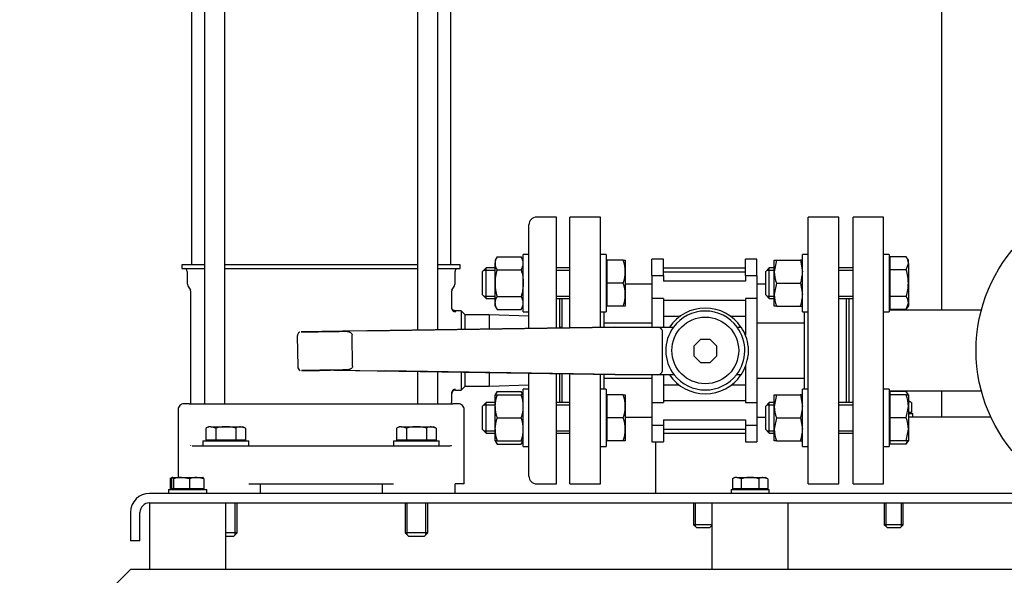
# Model space of a CAD drawing. Units: millimetres. Extents: x 80 to 3290, y 80 to 2296.
# Drawn here: x 373 to 889, y 376 to 668 of the extents above; entities that cross this region are included whole.
import ezdxf

# ---------------------------------------------------------------- set-up
doc = ezdxf.new("R2010")
doc.units = ezdxf.units.MM
for name, color, linetype in [('11002', 7, 'Continuous'), ('11004', 7, 'Continuous'), ('12012', 7, 'Continuous'), ('22001_40X35_AV_M', 7, 'Continuous'), ('5SV11R015T_A_DD', 7, 'Continuous'), ('60000_-_SUCTION_', 7, 'Continuous'), ('Default', 7, 'Continuous'), ('FLANGE_32MM_NP16', 7, 'Continuous'), ('FLANGE_50MM_NP16', 7, 'Continuous'), ('HANDLE_40MM', 7, 'Continuous'), ('M10_PLAIN_WASHER', 7, 'Continuous'), ('M10_X_30_LG_HEX_', 7, 'Continuous'), ('M10_X_60_LG_HEX_', 7, 'Continuous'), ('M12_PLAIN_WASHER', 7, 'Continuous'), ('M12_X_50_LG_HEX_', 7, 'Continuous'), ('M16_FULL_HEX_NUT', 7, 'Continuous'), ('M16_PLAIN_WASHER', 7, 'Continuous'), ('M16_X_65_LG_HEX_', 7, 'Continuous'), ('ROLLY_DN32', 7, 'Continuous')]:
    doc.layers.add(name, color=color, linetype=linetype)
doc.styles.add('SEACAD_seiso_ttf', font='AGENCYR.TTF')
doc.dimstyles.new('ISO', dxfattribs={"dimtxt": 28, "dimasz": 28, "dimexe": 14, "dimexo": 0, "dimgap": 14, "dimtad": 1, "dimtxsty": 'SEACAD_seiso_ttf', "dimblk1": '_SE_FILLED', "dimblk2": '_SE_FILLED', "dimsah": 1, "dimcen": 14, "dimadec": 0, "dimazin": 0, "dimtfac": 1, "dimtmove": 0, "dimatfit": 3, "dimfxl": 1, "dimtolj": 1, "dimarcsym": 0})

# ---------------------------------------------------------------- blocks, each defined once
blk = doc.blocks.new('SE')
at = {"layer": '11002', "color": 7, "linetype": 'Continuous'}
for p, q in [((898.87, 419.24), (440.87, 419.24)), ((440.87, 414.24), (898.87, 414.24)), ((430.87, 409.24), (430.87, 394.24)), ((435.87, 394.24), (435.87, 409.24)), ((435.87, 394.24), (430.87, 394.24))]:
    blk.add_line(p, q, dxfattribs=at)
for radius in [10, 5]:
    blk.add_arc((440.87, 409.24), radius, 90, 180, dxfattribs=at)
at = {"layer": '11004', "color": 7, "linetype": 'Continuous'}
for p, q in [((430.87, 379.24), (420.87, 369.24)), ((447.64, 379.24), (430.87, 379.24)), ((742.64, 379.24), (474.1, 379.24)), ((1037.64, 379.24), (769.1, 379.24))]:
    blk.add_line(p, q, dxfattribs=at)
at = {"layer": '12012', "color": 7, "linetype": 'Continuous'}
for p, q in [((856.22, 710.88), (856.22, 515.34)), ((856.22, 473.14), (856.22, 459.24)), ((882.16, 459.24), (838.87, 459.24)), ((706.22, 446.24), (706.22, 427.24)), ((706.22, 427.24), (706.22, 419.24))]:
    blk.add_line(p, q, dxfattribs=at)
at = {"layer": '22001_40X35_AV_M', "color": 7, "linetype": 'Continuous'}
for p, q in [((440.87, 414.24), (440.87, 379.24)), ((480.87, 379.24), (480.87, 414.24)), ((735.87, 414.24), (735.87, 379.24)), ((775.87, 379.24), (775.87, 414.24)), ((480.87, 379.24), (440.87, 379.24)), ((775.87, 379.24), (735.87, 379.24))]:
    blk.add_line(p, q, dxfattribs=at)
at = {"layer": '5SV11R015T_A_DD', "color": 7, "linetype": 'Continuous'}
for p, q in [((469.71, 804.24), (469.71, 466.24)), ((480.31, 466.24), (480.31, 804.24)), ((581.43, 750.7), (581.43, 504.89)), ((592.03, 505.05), (592.03, 750.53)), ((462.87, 719.74), (462.87, 539.24)), ((598.87, 539.24), (598.87, 719.74)), ((654.37, 564.24), (643.87, 564.24)), ((654.37, 505.97), (654.37, 564.24)), ((639.87, 505.75), (639.87, 560.24)), ((469.71, 539.24), (457.87, 539.24)), ((457.87, 539.24), (457.87, 537.24)), ((457.87, 537.24), (469.71, 537.24)), ((581.43, 539.24), (480.31, 539.24)), ((480.31, 537.24), (581.43, 537.24)), ((603.87, 539.24), (592.03, 539.24)), ((592.03, 537.24), (603.87, 537.24)), ((603.87, 537.24), (603.87, 539.24)), ((460.62, 535.74), (460.62, 529.47)), ((601.12, 529.47), (601.12, 535.74)), ((460.95, 528.22), (462.3, 525.89)), ((599.43, 525.89), (600.78, 528.22)), ((462.37, 525.64), (462.37, 467.24)), ((599.37, 516.99), (599.37, 525.64)), ((655.87, 521.59), (655.87, 505.99)), ((604.37, 514.99), (601.37, 514.99)), ((604.37, 514.99), (604.37, 505.23)), ((606.37, 512.99), (604.37, 514.99)), ((606.37, 505.26), (606.37, 512.99)), ((619.03, 512.99), (606.37, 512.99)), ((619.03, 512.99), (619.03, 505.45)), ((639.87, 512.26), (619.03, 512.99)), ((581.43, 483.23), (581.43, 466.24)), ((592.03, 466.24), (592.03, 483.06)), ((604.37, 482.86), (604.37, 473.49)), ((606.37, 475.49), (606.37, 482.83)), ((619.03, 482.63), (619.03, 475.49)), ((639.87, 428.24), (639.87, 482.29)), ((654.37, 424.24), (654.37, 482.06)), ((655.87, 482.04), (655.87, 466.88)), ((604.37, 473.49), (606.37, 475.49)), ((606.37, 475.49), (619.03, 475.49)), ((619.03, 475.49), (639.87, 476.22)), ((599.37, 467.24), (599.37, 471.49)), ((601.37, 473.49), (604.37, 473.49)), ((461.73, 466.24), (458.87, 466.24)), ((461.73, 466.24), (472.5, 466.24)), ((472.5, 466.24), (589.24, 466.24)), ((589.24, 466.24), (600.01, 466.24)), ((602.87, 466.24), (600.01, 466.24)), ((455.87, 463.24), (455.87, 427.64)), ((605.87, 424.24), (605.87, 463.24)), ((462.61, 444.18), (462.55, 444.32)), ((463.21, 444.24), (465.98, 444.24)), ((465.98, 444.24), (477.83, 444.24)), ((477.83, 444.24), (583.9, 444.24)), ((583.9, 444.24), (595.76, 444.24)), ((595.76, 444.24), (598.53, 444.24)), ((599.18, 444.32), (599.13, 444.18)), ((492.87, 424.24), (568.87, 424.24)), ((498.87, 424.24), (498.87, 419.24)), ((562.87, 424.24), (562.87, 419.24)), ((605.87, 424.24), (601.19, 424.24)), ((601.24, 419.24), (601.24, 424.24)), ((643.87, 424.24), (654.37, 424.24))]:
    blk.add_line(p, q, dxfattribs=at)
for centre, radius, start, end in [((643.87, 560.24), 4, 90, 180), ((459.12, 535.74), 1.5, 0, 90), ((602.62, 535.74), 1.5, 90, 180), ((463.12, 529.47), 2.5, 180, 210.0001), ((598.62, 529.47), 2.5, 329.9999, 360), ((461.87, 525.64), 0.5, 0, 29.9997), ((599.87, 525.64), 0.5, 150.0003, 180), ((668.42, 494.24), 72.7, 161.7639, 162.0964), ((601.25, 516.63), 2.01, 180.0947, 270.1787), ((601.25, 516.62), 2.01, 180.1026, 270.1758), ((601.25, 471.85), 2.01, 89.8244, 179.8977), ((458.87, 463.24), 3, 89.9999, 180), ((465.37, 467.24), 3, 180, 199.4712), ((596.37, 467.24), 3, 340.5288, 0), ((602.87, 463.24), 3, 0, 90.0001), ((597.98, 449.88), 5.66, 275.5595, 282.2309), ((643.87, 428.24), 4, 180, 270)]:
    blk.add_arc(centre, radius, start, end, dxfattribs=at)
for points, weights in [([(601.37, 514.99), (600.2, 514.99), (599.37, 515.82), (599.37, 516.99)], [1.17161214388, 0.942796641356, 0.942795952042, 1.17161007594]), ([(601.37, 473.49), (600.2, 473.49), (599.37, 472.66), (599.37, 471.49)], [1.17161227379, 0.942796601397, 0.942795908738, 1.17161019582])]:
    blk.add_rational_spline(points, weights, degree=3, dxfattribs=at)
for points, knots in [([(601.24, 514.62), (601.27, 514.72), (601.34, 514.92), (601.37, 514.99), (601.37, 514.99)], [0.94070164, 0.94070164, 0.94070164, 0.94070164, 0.96573712, 1, 1, 1, 1]), ([(601.37, 514.99), (601.37, 514.99), (601.34, 514.92), (601.28, 514.73), (601.24, 514.62)], [0, 0, 0, 0, 0.03215822, 0.05966397, 0.05966397, 0.05966397, 0.05966397])]:
    blk.add_open_spline(points, degree=3, knots=knots, dxfattribs=at)
at = {"layer": '60000_-_SUCTION_', "color": 7, "linetype": 'Continuous'}
for p, q in [((877.11, 515.34), (828.87, 515.34)), ((828.87, 473.14), (877.11, 473.14))]:
    blk.add_line(p, q, dxfattribs=at)
at = {"layer": 'FLANGE_32MM_NP16', "color": 7, "linetype": 'Continuous'}
for p, q in [((809.87, 424.24), (809.87, 564.24)), ((825.87, 564.24), (809.87, 564.24)), ((825.87, 424.24), (825.87, 564.24)), ((807.87, 466.88), (807.87, 521.59)), ((809.87, 424.24), (825.87, 424.24))]:
    blk.add_line(p, q, dxfattribs=at)
at = {"layer": 'FLANGE_50MM_NP16', "color": 7, "linetype": 'Continuous'}
blk.add_circle((956.87, 494.24), 82.5, dxfattribs=at)
at = {"layer": 'HANDLE_40MM', "color": 7, "linetype": 'Continuous'}
for p, q in [((684.92, 506.42), (543.52, 504.33)), ((554.77, 504.49), (684.96, 506.42)), ((655.87, 506.44), (657.37, 506.47)), ((684.91, 506.49), (684.96, 506.49)), ((684.91, 506.49), (684.91, 506.42)), ((684.96, 506.42), (684.92, 506.42)), ((684.96, 506.49), (685.01, 506.49)), ((685.01, 506.49), (691.25, 506.49)), ((691.25, 506.49), (707.29, 506.49)), ((707.29, 506.49), (715.67, 506.49)), ((749.07, 506.49), (751.2, 506.49)), ((518.38, 501.95), (518.62, 485.65)), ((554.77, 504.49), (543.37, 504.32)), ((547.39, 486.08), (547.15, 502.38)), ((709.85, 483.49), (709.85, 504.49)), ((729.87, 499.99), (726.35, 496.48)), ((726.35, 496.48), (726.35, 491.51)), ((734.84, 499.99), (729.87, 499.99)), ((738.35, 496.48), (734.84, 499.99)), ((738.35, 491.51), (738.35, 496.48)), ((754.85, 496.32), (754.85, 491.81)), ((726.35, 491.51), (729.87, 487.99)), ((734.84, 487.99), (738.35, 491.51)), ((729.87, 487.99), (734.84, 487.99)), ((537.49, 483.93), (684.92, 481.57)), ((537.49, 483.93), (564.86, 483.49)), ((684.96, 481.57), (564.86, 483.49)), ((684.91, 481.57), (684.91, 481.49)), ((684.96, 481.49), (684.91, 481.49)), ((684.92, 481.57), (684.96, 481.57)), ((685.01, 481.49), (684.96, 481.49)), ((691.25, 481.49), (685.01, 481.49)), ((707.29, 481.49), (691.25, 481.49)), ((716.04, 481.49), (707.29, 481.49)), ((751.1, 481.49), (748.7, 481.49))]:
    blk.add_line(p, q, dxfattribs=at)
blk.add_circle((732.37, 494.24), 17.5, dxfattribs=at)
for centre, radius, start, end in [((732.35, 493.99), 22.5, 33.749, 146.251), ((732.37, 494.24), 20.72, 36.2677, 143.7323), ((732.37, 494.24), 20.72, 143.7323, 217.9718), ((732.37, 494.24), 20.72, 322.0282, 36.2677), ((732.6, 494.07), 22.37, 5.7823, 33.7536), ((732.6, 494.07), 22.37, 325.7934, 354.2177), ((520.55, 485.61), 1.9, 178.6112, 250.9883), ((732.35, 493.99), 22.5, 213.749, 326.251), ((732.37, 494.24), 20.72, 217.9718, 322.0282)]:
    blk.add_arc(centre, radius, start, end, dxfattribs=at)
for centre, major_axis, ratio, start_param, end_param in [((684.96, 504.49), (0, -2), 0.006244, 2.872683, 3.141593), ((707.29, 504.49), (2.56, 0), 0.780891, 0, 1.570796), ((684.96, 483.49), (0, -2), 0.006244, 0, 0.279616), ((707.29, 483.49), (2.56, 0), 0.780891, 4.712389, 6.283185)]:
    blk.add_ellipse(centre, major_axis=major_axis, ratio=ratio, start_param=start_param, end_param=end_param, dxfattribs=at)
for points, knots in [([(519.62, 503.81), (519.57, 503.8), (519.37, 503.75), (518.97, 503.44), (518.57, 502.92), (518.36, 502.34), (518.4, 502.04), (518.41, 501.96)], [0, 0, 0, 0, 0.05459, 0.272509, 0.601502, 0.902494, 1, 1, 1, 1]), ([(543.63, 504.33), (541.7, 504.3), (539.61, 504.27), (535.41, 504.21), (533.31, 504.18), (529.1, 504.11), (526.98, 504.08), (524.01, 504.04), (523.06, 504.02), (521.76, 504), (521.35, 504), (520.68, 503.99), (520.4, 503.98), (520.32, 503.98), (520.55, 503.99), (521.18, 504), (521.58, 504), (522.86, 504.02), (523.81, 504.03), (526.78, 504.08), (528.86, 504.11), (533.06, 504.17), (535.18, 504.2), (539.35, 504.26), (541.44, 504.3), (543.37, 504.32)], [0, 0, 0, 0, 0.125, 0.125, 0.25, 0.25, 0.375, 0.375, 0.4375, 0.4375, 0.46875, 0.46875, 0.5, 0.5, 0.53125, 0.53125, 0.5625, 0.5625, 0.625, 0.625, 0.75, 0.75, 0.875, 0.875, 1, 1, 1, 1]), ([(543.37, 504.32), (543.76, 504.33), (544.15, 504.32), (544.73, 504.25), (544.92, 504.22), (545.3, 504.14), (545.49, 504.08), (545.85, 503.95), (546.03, 503.87), (546.37, 503.67), (546.53, 503.56), (546.81, 503.28), (546.93, 503.12), (547.1, 502.77), (547.14, 502.58), (547.15, 502.38)], [0, 0, 0, 0, 0.25, 0.25, 0.375, 0.375, 0.5, 0.5, 0.625, 0.625, 0.75, 0.75, 0.875, 0.875, 1, 1, 1, 1]), ([(547.39, 486.08), (547.39, 485.98), (547.38, 485.88), (547.34, 485.69), (547.31, 485.6), (547.19, 485.33), (547.07, 485.16), (546.81, 484.88), (546.65, 484.76), (546.32, 484.55), (546.14, 484.47), (545.78, 484.33), (545.59, 484.27), (545.22, 484.18), (545.02, 484.14), (544.45, 484.05), (544.06, 484.03), (543.67, 484.02)], [0, 0, 0, 0, 0.0625, 0.0625, 0.125, 0.125, 0.25, 0.25, 0.375, 0.375, 0.5, 0.5, 0.625, 0.625, 0.75, 0.75, 1, 1, 1, 1]), ([(543.67, 484.02), (541.82, 484), (539.83, 483.97), (535.8, 483.91), (533.78, 483.88), (529.77, 483.82), (527.74, 483.79), (524.87, 483.74), (523.92, 483.73), (522.62, 483.71), (522.2, 483.7), (521.44, 483.69), (521.1, 483.69), (520.76, 483.68), (520.68, 483.68), (520.64, 483.68), (520.68, 483.68), (520.93, 483.69), (521.25, 483.69), (522.33, 483.71), (523.22, 483.72), (525.96, 483.76), (527.98, 483.79), (531.92, 483.85), (533.84, 483.88), (535.77, 483.91)], [0, 0, 0, 0, 0.125, 0.125, 0.25, 0.25, 0.375, 0.375, 0.4375, 0.4375, 0.46875, 0.46875, 0.5, 0.5, 0.515625, 0.515625, 0.53125, 0.53125, 0.5625, 0.5625, 0.625, 0.625, 0.75, 0.75, 0.869119, 0.869119, 0.869119, 0.869119])]:
    blk.add_open_spline(points, degree=3, knots=knots, dxfattribs=at)
at = {"layer": 'M10_PLAIN_WASHER', "color": 7, "linetype": 'Continuous'}
for p, q in [((838.87, 461.24), (841.22, 461.24)), ((841.22, 459.24), (841.22, 461.24)), ((450.87, 421.24), (470.87, 421.24)), ((450.87, 421.24), (450.87, 419.24)), ((470.87, 419.24), (470.87, 421.24)), ((745.87, 421.24), (765.87, 421.24)), ((745.87, 421.24), (745.87, 419.24)), ((765.87, 419.24), (765.87, 421.24))]:
    blk.add_line(p, q, dxfattribs=at)
at = {"layer": 'M10_X_30_LG_HEX_', "color": 7, "linetype": 'Continuous'}
for p, q in [((452.81, 427.61), (451.63, 426.92)), ((451.63, 426.92), (451.63, 421.61)), ((452.39, 426.92), (452.39, 421.61)), ((452.87, 427.64), (452.81, 427.61)), ((452.92, 427.64), (457.69, 427.64)), ((453.45, 426.92), (453.45, 421.61)), ((457.69, 427.64), (465.63, 427.64)), ((461.92, 426.92), (457.69, 427.64)), ((461.92, 426.92), (461.92, 421.61)), ((465.63, 427.64), (468.87, 427.64)), ((469.34, 426.92), (465.63, 427.64)), ((468.92, 427.61), (468.87, 427.64)), ((469.34, 426.92), (469.34, 421.61)), ((747.87, 427.64), (746.63, 426.92)), ((746.63, 426.92), (746.63, 421.61)), ((748.94, 427.64), (747.87, 427.64)), ((748.94, 427.64), (755.87, 427.64)), ((751.25, 426.92), (748.94, 427.64)), ((751.25, 426.92), (751.25, 421.61)), ((755.87, 427.64), (762.8, 427.64)), ((760.49, 426.92), (760.49, 421.61)), ((762.8, 427.64), (763.87, 427.64)), ((765.11, 426.92), (762.8, 427.64)), ((765.11, 426.92), (763.87, 427.64)), ((765.11, 426.92), (765.11, 421.61)), ((452.39, 421.61), (451.63, 421.61)), ((453.45, 421.61), (452.39, 421.61)), ((461.92, 421.61), (453.45, 421.61)), ((453.55, 421.61), (453.55, 421.24)), ((469.34, 421.61), (461.92, 421.61)), ((468.18, 421.24), (468.18, 421.61)), ((751.25, 421.61), (746.63, 421.61)), ((748.55, 421.61), (748.55, 421.24)), ((760.49, 421.61), (751.25, 421.61)), ((765.11, 421.61), (760.49, 421.61)), ((763.18, 421.24), (763.18, 421.61))]:
    blk.add_line(p, q, dxfattribs=at)
for centre, radius, start, end in [((454.07, 423.13), 4.52, 115.884, 122.72), ((457.83, 413.86), 13.78, 90.5986, 108.542), ((465.77, 416.94), 10.7, 90.7333, 111.072), ((749.07, 423.13), 4.52, 91.6642, 122.72), ((762.93, 423.13), 4.52, 91.6642, 122.72)]:
    blk.add_arc(centre, radius, start, end, dxfattribs=at)
for points in [[(452.92, 427.64), (452.83, 427.64), (452.74, 427.57), (452.57, 427.32), (452.48, 427.14), (452.39, 426.92)], [(453.45, 426.92), (453.36, 427.14), (453.28, 427.32), (453.1, 427.57), (453.01, 427.64), (452.92, 427.64)], [(468.82, 427.64), (468.9, 427.64), (469, 427.57), (469.17, 427.32), (469.26, 427.14), (469.34, 426.92)], [(755.87, 427.64), (755.09, 427.64), (754.31, 427.57), (752.77, 427.32), (752, 427.14), (751.25, 426.92)], [(760.49, 426.92), (759.74, 427.14), (758.98, 427.32), (757.44, 427.57), (756.65, 427.64), (755.87, 427.64)]]:
    blk.add_open_spline(points, degree=3, knots=[0, 0, 0, 0, 0.5, 0.5, 1, 1, 1, 1], dxfattribs=at)
at = {"layer": 'M10_X_60_LG_HEX_', "color": 7, "linetype": 'Continuous'}
for p, q in [((839.22, 467.64), (838.87, 467.64)), ((840.46, 466.92), (838.87, 467.42)), ((840.46, 466.92), (839.22, 467.64)), ((840.46, 466.92), (840.46, 461.61)), ((840.46, 461.61), (838.87, 461.61)), ((726.22, 414.24), (726.22, 402.74)), ((727.14, 401.82), (727.14, 414.24)), ((826.22, 414.24), (826.22, 402.74)), ((827.14, 401.82), (827.14, 414.24)), ((835.3, 401.82), (835.3, 414.24)), ((836.22, 402.74), (836.22, 414.24)), ((735.87, 402.74), (726.22, 402.74)), ((726.22, 402.74), (727.72, 401.24)), ((727.72, 401.24), (734.72, 401.24)), ((734.72, 401.24), (735.87, 402.39)), ((836.22, 402.74), (826.22, 402.74)), ((826.22, 402.74), (827.72, 401.24)), ((827.72, 401.24), (834.72, 401.24)), ((834.72, 401.24), (836.22, 402.74))]:
    blk.add_line(p, q, dxfattribs=at)
at = {"layer": 'M12_PLAIN_WASHER', "color": 7, "linetype": 'Continuous'}
for p, q in [((468.87, 446.74), (492.87, 446.74)), ((468.87, 446.74), (468.87, 444.24)), ((477.83, 444.24), (492.87, 444.24)), ((492.87, 444.24), (492.87, 446.74)), ((568.87, 446.74), (592.87, 446.74)), ((568.87, 446.74), (568.87, 444.24)), ((568.87, 444.24), (583.9, 444.24)), ((592.87, 444.24), (592.87, 446.74))]:
    blk.add_line(p, q, dxfattribs=at)
at = {"layer": 'M12_X_50_LG_HEX_', "color": 7, "linetype": 'Continuous'}
for p, q in [((471.87, 454.24), (470.48, 453.44)), ((470.48, 453.44), (470.48, 447.11)), ((473.07, 454.24), (471.87, 454.24)), ((473.07, 454.24), (480.87, 454.24)), ((475.67, 453.44), (473.07, 454.24)), ((475.67, 453.44), (475.67, 447.11)), ((480.87, 454.24), (488.66, 454.24)), ((486.06, 453.44), (486.06, 447.11)), ((488.66, 454.24), (489.87, 454.24)), ((491.26, 453.44), (488.66, 454.24)), ((491.26, 453.44), (489.87, 454.24)), ((491.26, 453.44), (491.26, 447.11)), ((571.87, 454.24), (570.48, 453.44)), ((570.48, 453.44), (570.48, 447.11)), ((573.07, 454.24), (571.87, 454.24)), ((573.07, 454.24), (580.87, 454.24)), ((575.67, 453.44), (573.07, 454.24)), ((575.67, 453.44), (575.67, 447.11)), ((580.87, 454.24), (588.66, 454.24)), ((586.06, 453.44), (586.06, 447.11)), ((588.66, 454.24), (589.87, 454.24)), ((591.26, 453.44), (588.66, 454.24)), ((591.26, 453.44), (589.87, 454.24)), ((591.26, 453.44), (591.26, 447.11)), ((475.67, 447.11), (470.48, 447.11)), ((472.55, 447.11), (472.55, 446.74)), ((486.06, 447.11), (475.67, 447.11)), ((491.26, 447.11), (486.06, 447.11)), ((489.18, 446.74), (489.18, 447.11)), ((575.67, 447.11), (570.48, 447.11)), ((572.55, 447.11), (572.55, 446.74)), ((586.06, 447.11), (575.67, 447.11)), ((591.26, 447.11), (586.06, 447.11)), ((589.18, 446.74), (589.18, 447.11)), ((485.79, 397.42), (485.79, 414.24)), ((486.87, 398.49), (486.87, 414.24)), ((574.87, 414.24), (574.87, 398.49)), ((575.94, 397.42), (575.94, 414.24)), ((585.79, 397.42), (585.79, 414.24)), ((586.87, 398.49), (586.87, 414.24)), ((486.87, 398.49), (480.87, 398.49)), ((485.12, 396.74), (486.87, 398.49)), ((586.87, 398.49), (574.87, 398.49)), ((574.87, 398.49), (576.62, 396.74)), ((585.12, 396.74), (586.87, 398.49)), ((480.87, 396.74), (485.12, 396.74)), ((576.62, 396.74), (585.12, 396.74))]:
    blk.add_line(p, q, dxfattribs=at)
for centre in [(473.22, 449.16), (488.81, 449.16), (573.22, 449.16), (588.81, 449.16)]:
    blk.add_arc(centre, 5.08, 91.6642, 122.72, dxfattribs=at)
for points in [[(480.87, 454.24), (479.99, 454.24), (479.1, 454.16), (477.36, 453.88), (476.51, 453.68), (475.67, 453.44)], [(486.06, 453.44), (485.22, 453.68), (484.35, 453.88), (482.62, 454.16), (481.75, 454.24), (480.87, 454.24)], [(580.87, 454.24), (579.99, 454.24), (579.1, 454.16), (577.36, 453.88), (576.51, 453.68), (575.67, 453.44)], [(586.06, 453.44), (585.22, 453.68), (584.35, 453.88), (582.62, 454.16), (581.75, 454.24), (580.87, 454.24)]]:
    blk.add_open_spline(points, degree=3, knots=[0, 0, 0, 0, 0.5, 0.5, 1, 1, 1, 1], dxfattribs=at)
at = {"layer": 'M16_FULL_HEX_NUT', "color": 7, "linetype": 'Continuous'}
for p, q in [((623.14, 543.45), (622.07, 541.59)), ((623.14, 543.45), (635.8, 543.45)), ((636.87, 541.59), (635.8, 543.45)), ((622.07, 541.59), (622.07, 539.99)), ((622.07, 529.59), (622.07, 539.99)), ((768.57, 535.59), (768.57, 541.59)), ((768.57, 541.59), (769.64, 541.59)), ((769.64, 541.59), (768.57, 535.59)), ((769.64, 541.59), (782.3, 541.59)), ((782.3, 541.59), (783.37, 535.59)), ((783.37, 541.59), (782.3, 541.59)), ((623.14, 536.52), (635.8, 536.52)), ((768.57, 523.59), (768.57, 535.59)), ((622.07, 519.2), (622.07, 529.59)), ((769.64, 529.59), (768.57, 523.59)), ((769.64, 529.59), (782.3, 529.59)), ((782.3, 529.59), (783.37, 523.59)), ((623.14, 522.67), (635.8, 522.67)), ((768.57, 517.59), (768.57, 523.59)), ((622.07, 517.59), (622.07, 519.2)), ((622.07, 517.59), (623.14, 515.74)), ((635.8, 515.74), (636.87, 517.59)), ((769.64, 517.59), (768.57, 517.59)), ((769.64, 517.59), (782.3, 517.59)), ((782.3, 517.59), (783.37, 517.59)), ((623.14, 515.74), (635.8, 515.74)), ((623.14, 472.74), (622.07, 470.88)), ((622.07, 464.88), (622.07, 470.88)), ((622.07, 470.88), (623.14, 470.88)), ((623.14, 472.74), (635.8, 472.74)), ((623.14, 470.88), (635.8, 470.88)), ((636.87, 470.88), (635.8, 472.74)), ((636.87, 470.88), (635.8, 470.88)), ((768.57, 464.88), (768.57, 470.88)), ((768.57, 470.88), (769.64, 470.88)), ((769.64, 470.88), (768.57, 464.88)), ((769.64, 470.88), (782.3, 470.88)), ((782.3, 470.88), (783.37, 464.88)), ((783.37, 470.88), (782.3, 470.88)), ((622.07, 452.88), (622.07, 464.88)), ((768.57, 452.88), (768.57, 464.88)), ((623.14, 458.88), (635.8, 458.88)), ((769.64, 458.88), (768.57, 452.88)), ((769.64, 458.88), (782.3, 458.88)), ((782.3, 458.88), (783.37, 452.88)), ((622.07, 446.88), (622.07, 452.88)), ((768.57, 446.88), (768.57, 452.88)), ((622.07, 446.88), (623.14, 445.03)), ((623.14, 446.88), (622.07, 446.88)), ((623.14, 446.88), (635.8, 446.88)), ((623.14, 445.03), (635.8, 445.03)), ((635.8, 445.03), (636.87, 446.88)), ((635.8, 446.88), (636.87, 446.88)), ((769.64, 446.88), (768.57, 446.88)), ((769.64, 446.88), (782.3, 446.88)), ((782.3, 446.88), (783.37, 446.88))]:
    blk.add_line(p, q, dxfattribs=at)
for centre, radius, start, end in [((628.98, 539.74), 6.92, 147.6204, 177.9954), ((629.95, 539.74), 6.92, 2.0046, 32.3796), ((628.84, 540.18), 6.77, 181.6642, 212.72), ((630.1, 540.18), 6.77, 327.28, 358.3358), ((787.08, 535.81), 18.51, 180.6528, 199.6034), ((764.86, 535.81), 18.51, 340.3966, 359.3472), ((628.98, 518.96), 6.92, 147.6204, 177.9954), ((629.95, 518.96), 6.92, 2.0046, 32.3796), ((787.08, 523.81), 18.51, 180.6528, 199.6034), ((764.86, 523.81), 18.51, 340.3966, 359.3472), ((628.84, 519.4), 6.77, 181.6642, 212.72), ((630.1, 519.4), 6.77, 327.28, 358.3358), ((640.85, 464.62), 18.79, 160.5356, 179.2083), ((628.98, 469.03), 6.92, 147.6204, 164.4895), ((629.95, 469.03), 6.92, 15.5105, 32.3796), ((618.08, 464.62), 18.79, 0.7917, 19.4644), ((640.58, 465.09), 18.51, 180.6528, 199.6034), ((618.36, 465.09), 18.51, 340.3966, 359.3472), ((787.08, 465.09), 18.51, 180.6528, 199.6034), ((764.86, 465.09), 18.51, 340.3966, 359.3472), ((640.85, 452.62), 18.79, 160.5356, 179.2083), ((618.08, 452.62), 18.79, 0.7917, 19.4644), ((640.58, 453.09), 18.51, 180.6528, 199.6034), ((618.36, 453.09), 18.51, 340.3966, 359.3472), ((787.08, 453.09), 18.51, 180.6528, 199.6034), ((764.86, 453.09), 18.51, 340.3966, 359.3472), ((628.84, 448.69), 6.77, 195.5956, 212.72), ((630.1, 448.69), 6.77, 327.28, 344.4044)]:
    blk.add_arc(centre, radius, start, end, dxfattribs=at)
for points, knots in [([(623.14, 536.52), (622.81, 535.4), (622.54, 534.24), (622.17, 531.93), (622.07, 530.77), (622.07, 529.59)], [0, 0, 0, 0, 0.5, 0.5, 1, 1, 1, 1]), ([(635.8, 536.52), (636.12, 535.4), (636.39, 534.24), (636.77, 531.93), (636.87, 530.77), (636.87, 529.59)], [0, 0, 0, 0, 0.5, 0.5, 1, 1, 1, 1]), ([(622.07, 529.59), (622.07, 529.01), (622.09, 528.42), (622.19, 527.24), (622.27, 526.66), (622.55, 524.92), (622.82, 523.79), (623.14, 522.67)], [0, 0, 0, 0, 0.25, 0.25, 0.5, 0.5, 1, 1, 1, 1]), ([(636.87, 529.59), (636.87, 529.01), (636.84, 528.42), (636.74, 527.24), (636.67, 526.66), (636.39, 524.92), (636.12, 523.79), (635.8, 522.67)], [0, 0, 0, 0, 0.25, 0.25, 0.5, 0.5, 1, 1, 1, 1])]:
    blk.add_open_spline(points, degree=3, knots=knots, dxfattribs=at)
at = {"layer": 'M16_PLAIN_WASHER', "color": 7, "linetype": 'Continuous'}
for p, q in [((636.87, 514.59), (636.87, 544.59)), ((639.87, 544.59), (636.87, 544.59)), ((680.37, 544.59), (677.37, 544.59)), ((680.37, 544.59), (680.37, 514.59)), ((783.37, 514.59), (783.37, 544.59)), ((786.37, 544.59), (783.37, 544.59)), ((828.87, 544.59), (825.87, 544.59)), ((828.87, 544.59), (828.87, 514.59)), ((636.87, 514.59), (639.87, 514.59)), ((677.37, 514.59), (680.37, 514.59)), ((783.37, 514.59), (786.37, 514.59)), ((825.87, 514.59), (828.87, 514.59)), ((636.87, 443.88), (636.87, 473.88)), ((639.87, 473.88), (636.87, 473.88)), ((680.37, 473.88), (677.37, 473.88)), ((680.37, 473.88), (680.37, 443.88)), ((783.37, 443.88), (783.37, 473.88)), ((786.37, 473.88), (783.37, 473.88)), ((828.87, 473.88), (825.87, 473.88)), ((828.87, 473.88), (828.87, 443.88)), ((636.87, 443.88), (639.87, 443.88)), ((677.37, 443.88), (680.37, 443.88)), ((783.37, 443.88), (786.37, 443.88)), ((825.87, 443.88), (828.87, 443.88))]:
    blk.add_line(p, q, dxfattribs=at)
at = {"layer": 'M16_X_65_LG_HEX_', "color": 7, "linetype": 'Continuous'}
for p, q in [((837.8, 543.45), (829.37, 543.45)), ((829.37, 536.52), (829.37, 543.45)), ((838.87, 541.59), (837.8, 543.45)), ((617.37, 537.59), (615.37, 535.59)), ((617.37, 521.59), (617.37, 537.59)), ((622.07, 537.59), (617.37, 537.59)), ((661.37, 537.59), (654.37, 537.59)), ((680.87, 540.84), (680.37, 540.84)), ((689.3, 541.59), (680.87, 541.59)), ((680.87, 529.59), (680.87, 541.59)), ((689.3, 541.59), (690.37, 541.59)), ((690.37, 541.59), (690.37, 535.59)), ((765.87, 537.59), (763.87, 535.59)), ((765.87, 521.59), (765.87, 537.59)), ((768.57, 537.59), (765.87, 537.59)), ((809.87, 537.59), (802.37, 537.59)), ((829.37, 540.84), (828.87, 540.84)), ((837.8, 536.52), (838.87, 539.99)), ((838.87, 539.99), (838.87, 541.59)), ((838.87, 539.99), (838.87, 529.59)), ((615.37, 535.59), (615.37, 523.59)), ((616.14, 536.37), (622.07, 536.37)), ((654.37, 536.37), (661.37, 536.37)), ((690.37, 535.59), (690.37, 523.59)), ((763.87, 535.59), (763.87, 523.59)), ((764.64, 536.37), (768.57, 536.37)), ((802.37, 536.37), (809.87, 536.37)), ((837.8, 536.52), (829.37, 536.52)), ((829.37, 522.67), (829.37, 536.52)), ((689.3, 529.59), (680.87, 529.59)), ((680.87, 517.59), (680.87, 529.59)), ((838.87, 529.59), (838.87, 519.2)), ((615.37, 523.59), (617.37, 521.59)), ((616.14, 522.82), (622.07, 522.82)), ((617.37, 521.59), (622.07, 521.59)), ((654.37, 522.82), (661.37, 522.82)), ((654.37, 521.59), (661.37, 521.59)), ((690.37, 523.59), (690.37, 517.59)), ((763.87, 523.59), (765.87, 521.59)), ((764.64, 522.82), (768.57, 522.82)), ((765.87, 521.59), (768.57, 521.59)), ((802.37, 522.82), (809.87, 522.82)), ((802.37, 521.59), (809.87, 521.59)), ((837.8, 522.67), (829.37, 522.67)), ((829.37, 515.74), (829.37, 522.67)), ((680.37, 518.35), (680.87, 518.35)), ((689.3, 517.59), (680.87, 517.59)), ((690.37, 517.59), (689.3, 517.59)), ((828.87, 518.35), (829.37, 518.35)), ((837.8, 515.74), (838.87, 519.2)), ((837.8, 515.74), (838.87, 517.59)), ((838.87, 519.2), (838.87, 517.59)), ((837.8, 515.74), (829.37, 515.74)), ((680.87, 470.13), (680.37, 470.13)), ((689.3, 470.88), (680.87, 470.88)), ((680.87, 458.88), (680.87, 470.88)), ((689.3, 470.88), (690.37, 470.88)), ((690.37, 470.88), (690.37, 464.88)), ((829.37, 470.13), (828.87, 470.13)), ((837.8, 472.74), (829.37, 472.74)), ((829.37, 470.88), (829.37, 472.74)), ((837.8, 470.88), (829.37, 470.88)), ((829.37, 458.88), (829.37, 470.88)), ((838.87, 470.88), (837.8, 472.74)), ((837.8, 470.88), (838.87, 470.88)), ((838.87, 470.88), (838.87, 464.88)), ((617.37, 466.88), (615.37, 464.88)), ((615.37, 464.88), (615.37, 452.88)), ((616.14, 465.66), (622.07, 465.66)), ((617.37, 450.88), (617.37, 466.88)), ((622.07, 466.88), (617.37, 466.88)), ((661.37, 466.88), (654.37, 466.88)), ((654.37, 465.66), (661.37, 465.66)), ((690.37, 464.88), (690.37, 452.88)), ((765.87, 466.88), (763.87, 464.88)), ((763.87, 464.88), (763.87, 452.88)), ((764.64, 465.66), (768.57, 465.66)), ((765.87, 450.88), (765.87, 466.88)), ((768.57, 466.88), (765.87, 466.88)), ((809.87, 466.88), (802.37, 466.88)), ((802.37, 465.66), (809.87, 465.66)), ((837.8, 458.88), (838.87, 464.88)), ((838.87, 464.88), (838.87, 452.88)), ((689.3, 458.88), (680.87, 458.88)), ((680.87, 446.88), (680.87, 458.88)), ((837.8, 458.88), (829.37, 458.88)), ((829.37, 446.88), (829.37, 458.88)), ((615.37, 452.88), (617.37, 450.88)), ((616.14, 452.11), (622.07, 452.11)), ((617.37, 450.88), (622.07, 450.88)), ((654.37, 452.11), (661.37, 452.11)), ((654.37, 450.88), (661.37, 450.88)), ((690.37, 452.88), (690.37, 446.88)), ((763.87, 452.88), (765.87, 450.88)), ((764.64, 452.11), (768.57, 452.11)), ((765.87, 450.88), (768.57, 450.88)), ((802.37, 452.11), (809.87, 452.11)), ((802.37, 450.88), (809.87, 450.88)), ((837.8, 446.88), (838.87, 452.88)), ((838.87, 452.88), (838.87, 446.88)), ((680.37, 447.64), (680.87, 447.64)), ((689.3, 446.88), (680.87, 446.88)), ((690.37, 446.88), (689.3, 446.88)), ((828.87, 447.64), (829.37, 447.64)), ((837.8, 446.88), (829.37, 446.88)), ((829.37, 445.03), (829.37, 446.88)), ((837.8, 445.03), (829.37, 445.03)), ((838.87, 446.88), (837.8, 446.88)), ((837.8, 445.03), (838.37, 446.88)), ((837.8, 445.03), (838.87, 446.88))]:
    blk.add_line(p, q, dxfattribs=at)
for centre, radius, start, end in [((832.1, 539.79), 6.77, 1.6642, 32.72), ((671.86, 535.38), 18.51, 0.6528, 19.6034), ((671.58, 535.85), 18.79, 340.5356, 359.2083), ((671.86, 523.38), 18.51, 0.6528, 19.6034), ((671.58, 523.85), 18.79, 340.5356, 359.2083), ((832.1, 519.01), 6.77, 1.6642, 32.72), ((671.86, 464.67), 18.51, 0.6528, 19.6034), ((832.1, 469.08), 6.77, 15.5956, 32.72), ((820.36, 464.67), 18.51, 0.6528, 19.6034), ((671.58, 465.14), 18.79, 340.5356, 359.2083), ((671.86, 452.67), 18.51, 0.6528, 19.6034), ((820.36, 452.67), 18.51, 0.6528, 19.6034), ((671.58, 453.14), 18.79, 340.5356, 359.2083)]:
    blk.add_arc(centre, radius, start, end, dxfattribs=at)
for points, knots in [([(838.87, 529.59), (838.87, 530.18), (838.84, 530.77), (838.74, 531.95), (838.67, 532.53), (838.39, 534.27), (838.12, 535.4), (837.8, 536.52)], [0, 0, 0, 0, 0.25, 0.25, 0.5, 0.5, 1, 1, 1, 1]), ([(837.8, 522.67), (838.12, 523.79), (838.39, 524.95), (838.77, 527.26), (838.87, 528.42), (838.87, 529.59)], [0, 0, 0, 0, 0.5, 0.5, 1, 1, 1, 1])]:
    blk.add_open_spline(points, degree=3, knots=knots, dxfattribs=at)
at = {"layer": 'ROLLY_DN32', "color": 7, "linetype": 'Continuous'}
for p, q in [((661.37, 506.07), (661.37, 564.24)), ((677.37, 564.24), (661.37, 564.24)), ((677.37, 506.31), (677.37, 564.24)), ((786.37, 424.24), (786.37, 564.24)), ((802.37, 564.24), (786.37, 564.24)), ((802.37, 424.24), (802.37, 564.24)), ((704.37, 533.69), (704.37, 542.24)), ((710.37, 542.24), (704.37, 542.24)), ((710.37, 533.69), (710.37, 542.24)), ((753.37, 533.69), (753.37, 542.24)), ((759.37, 542.24), (753.37, 542.24)), ((759.37, 533.69), (759.37, 542.24)), ((710.37, 537.66), (753.37, 537.66)), ((704.37, 533.69), (704.37, 521.58)), ((704.37, 533.69), (710.37, 533.69)), ((710.37, 535.49), (753.37, 535.49)), ((710.37, 533.69), (710.37, 530.67)), ((753.37, 533.69), (753.37, 530.67)), ((753.37, 533.69), (759.37, 533.69)), ((759.37, 533.69), (759.37, 521.58)), ((690.37, 529.24), (704.37, 529.24)), ((753.37, 530.67), (710.37, 530.67)), ((759.37, 529.24), (763.87, 529.24)), ((657.37, 506.01), (657.37, 521.59)), ((704.37, 521.58), (704.37, 506.49)), ((710.37, 521.58), (704.37, 521.58)), ((710.37, 521.58), (710.37, 506.49)), ((753.37, 521.58), (753.37, 502.38)), ((759.37, 521.58), (753.37, 521.58)), ((759.37, 521.58), (759.37, 466.9)), ((806.37, 466.88), (806.37, 521.59)), ((710.37, 520.66), (753.37, 520.66)), ((679.37, 508.74), (679.37, 514.59)), ((710.37, 512.23), (719.31, 512.23)), ((745.42, 512.23), (753.37, 512.23)), ((784.37, 508.74), (784.37, 514.59)), ((679.37, 508.74), (704.37, 508.74)), ((679.37, 506.34), (679.37, 508.74)), ((759.37, 508.74), (784.37, 508.74)), ((784.37, 479.74), (784.37, 508.74)), ((753.37, 485.76), (753.37, 466.9)), ((657.37, 466.88), (657.37, 482.01)), ((661.37, 424.24), (661.37, 481.95)), ((677.37, 424.24), (677.37, 481.69)), ((679.37, 479.74), (679.37, 481.66)), ((704.37, 481.49), (704.37, 466.9)), ((710.37, 481.49), (710.37, 466.9)), ((679.37, 479.74), (704.37, 479.74)), ((679.37, 473.88), (679.37, 479.74)), ((710.37, 476.25), (718.55, 476.25)), ((746.11, 476.25), (753.37, 476.25)), ((759.37, 479.74), (784.37, 479.74)), ((784.37, 473.88), (784.37, 479.74)), ((704.37, 466.9), (704.37, 454.79)), ((704.37, 466.9), (710.37, 466.9)), ((753.37, 467.82), (710.37, 467.82)), ((753.37, 466.9), (759.37, 466.9)), ((759.37, 466.9), (759.37, 454.79)), ((690.37, 459.24), (704.37, 459.24)), ((704.37, 454.79), (704.37, 446.24)), ((710.37, 454.79), (704.37, 454.79)), ((710.37, 457.81), (753.37, 457.81)), ((710.37, 457.81), (710.37, 454.79)), ((710.37, 454.79), (710.37, 446.24)), ((753.37, 457.81), (753.37, 454.79)), ((753.37, 454.79), (753.37, 446.24)), ((759.37, 454.79), (753.37, 454.79)), ((759.37, 459.24), (763.87, 459.24)), ((759.37, 454.79), (759.37, 446.24)), ((710.37, 452.99), (753.37, 452.99)), ((710.37, 450.82), (753.37, 450.82)), ((704.37, 446.24), (710.37, 446.24)), ((753.37, 446.24), (759.37, 446.24)), ((661.37, 424.24), (677.37, 424.24)), ((786.37, 424.24), (802.37, 424.24))]:
    blk.add_line(p, q, dxfattribs=at)
blk = doc.blocks.new('_SE_FILLED')
at = {"color": 0}
blk.add_line((0, 0), (-1, 0), dxfattribs=at)
blk.add_solid([(0, 0), (-1, -0.1665), (-1, 0.1665), (0, 0)], dxfattribs=at)
blk = doc.blocks.new('DMBLK344')
at = {"layer": 'Default', "color": 0, "linetype": 'Continuous', "lineweight": -2, "transparency": 16777216}
for p, q in [((461.87, 1229.54), (249.87, 1229.54)), ((263.87, 357.24), (263.87, 1201.54)), ((380.87, 329.24), (249.87, 329.24))]:
    blk.add_line(p, q, dxfattribs=at)
at = {"layer": 'Defpoints', "color": 0, "linetype": 'Continuous', "transparency": 16777216}
for p in [(263.87, 1229.54), (461.87, 1229.54), (380.87, 329.24)]:
    blk.add_point(p, dxfattribs=at)
at = {"layer": 'Default', "color": 0, "linetype": 'Continuous', "lineweight": -2, "transparency": 16777216, "xscale": 28, "yscale": 28, "zscale": 28}
for p, rotation in [((263.87, 1229.54), 90), ((263.87, 329.24), 270)]:
    blk.add_blockref('_SE_FILLED', p, dxfattribs=dict(at, rotation=rotation))
at = {"layer": 'Default', "color": 0, "linetype": 'Continuous', "transparency": 16777216, "insert": (235.87, 779.39), "char_height": 28, "attachment_point": 5, "rotation": 90, "style": 'SEACAD_seiso_ttf'}
blk.add_mtext('\\A1;\\A1;900', dxfattribs=at)
blk = doc.blocks.new('DMBLK347')
at = {"layer": 'Default', "color": 0, "linetype": 'Continuous', "lineweight": -2, "transparency": 16777216}
for p, q in [((956.87, 494.24), (956.87, 237.44)), ((380.87, 329.24), (380.87, 237.44)), ((928.87, 251.44), (408.87, 251.44))]:
    blk.add_line(p, q, dxfattribs=at)
at = {"layer": 'Defpoints', "color": 0, "linetype": 'Continuous', "transparency": 16777216}
for p in [(956.87, 494.24), (380.87, 329.24), (380.87, 251.44)]:
    blk.add_point(p, dxfattribs=at)
at = {"layer": 'Default', "color": 0, "linetype": 'Continuous', "lineweight": -2, "transparency": 16777216, "xscale": 28, "yscale": 28, "zscale": 28, "rotation": 180}
blk.add_blockref('_SE_FILLED', (380.87, 251.44), dxfattribs=at)
at = {"layer": 'Default', "color": 0, "linetype": 'Continuous', "lineweight": -2, "transparency": 16777216, "xscale": 28, "yscale": 28, "zscale": 28}
blk.add_blockref('_SE_FILLED', (956.87, 251.44), dxfattribs=at)
at = {"layer": 'Default', "color": 0, "linetype": 'Continuous', "transparency": 16777216, "insert": (668.87, 279.44), "char_height": 28, "attachment_point": 5, "style": 'SEACAD_seiso_ttf'}
blk.add_mtext('\\A1;\\A1;576', dxfattribs=at)
blk = doc.blocks.new('DMBLK350')
at = {"layer": 'Default', "color": 0, "linetype": 'Continuous', "lineweight": -2, "transparency": 16777216}
for p, q in [((777.52, 1391.9), (171.48, 1391.9)), ((185.48, 1363.9), (185.48, 357.24)), ((380.87, 329.24), (171.48, 329.24))]:
    blk.add_line(p, q, dxfattribs=at)
at = {"layer": 'Defpoints', "color": 0, "linetype": 'Continuous', "transparency": 16777216}
for p in [(777.52, 1391.9), (185.48, 329.24), (380.87, 329.24)]:
    blk.add_point(p, dxfattribs=at)
at = {"layer": 'Default', "color": 0, "linetype": 'Continuous', "lineweight": -2, "transparency": 16777216, "xscale": 28, "yscale": 28, "zscale": 28}
for p, rotation in [((185.48, 1391.9), 90), ((185.48, 329.24), 270)]:
    blk.add_blockref('_SE_FILLED', p, dxfattribs=dict(at, rotation=rotation))
at = {"layer": 'Default', "color": 0, "linetype": 'Continuous', "transparency": 16777216, "insert": (157.48, 860.57), "char_height": 28, "attachment_point": 5, "rotation": 90, "style": 'SEACAD_seiso_ttf'}
blk.add_mtext('\\A1;\\A1;1063', dxfattribs=at)

msp = doc.modelspace()

# ---------------------------------------------------------------- block references
at = {"layer": 'Default'}
msp.add_blockref('SE', (0, 0), dxfattribs=at)

# ---------------------------------------------------------------- dimensions: what is measured, and where the dimension line sits
at = {"layer": 'Default', "color": 7, "linetype": 'Continuous'}
for base, p1, p2, picture, middle in [((185.485, 329.239), (777.516, 1391.898), (380.868, 329.239), 'DMBLK350', (185.485, 860.568)), ((263.868, 1229.539), (380.868, 329.239), (461.868, 1229.539), 'DMBLK344', (263.868, 779.389))]:
    dim = msp.add_linear_dim(base=base, p1=p1, p2=p2, angle=90, text='\\A1;<>', dimstyle='ISO', override={"dimdec": 0, "dimtdec": 0}, dxfattribs=at)
    dim.commit()
    dim.dimension.update_dxf_attribs({"geometry": picture, "text_midpoint": middle, "dimtype": 160})
dim = msp.add_linear_dim(base=(380.868, 251.437), p1=(956.868, 494.239), p2=(380.868, 329.239), text='\\A1;<>', dimstyle='ISO', dxfattribs=at)
dim.commit()
dim.dimension.update_dxf_attribs({"geometry": 'DMBLK347', "text_midpoint": (668.868, 251.437), "dimtype": 160})

doc.saveas('drawing.dxf')
